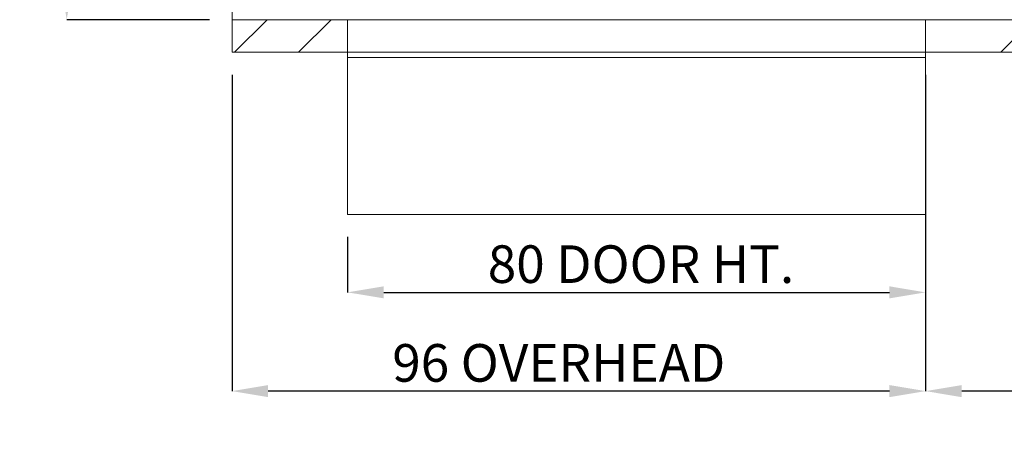
# Paper-space layout 'sales side' of a CAD drawing. Units: inches. Extents: x 0.1 to 10.4, y -0.5 to 7.5.
# Drawn here: x 1.9 to 4.7, y 0.9 to 2.2 of the extents above; entities that cross this region are included whole.
import ezdxf

# ---------------------------------------------------------------- set-up
doc = ezdxf.new("R2010")
doc.units = ezdxf.units.IN
doc.header["$MEASUREMENT"] = 0
doc.header["$PDSIZE"] = -1
doc.styles.add('SLDTEXTSTYLE6', font='GOTHIC.TTF')
doc.dimstyles.new('SLDDIMSTYLE11', dxfattribs={"dimtxt": 0.104167, "dimasz": 0.1, "dimexe": 0, "dimexo": 0.0625, "dimgap": 0.026042, "dimtad": 1, "dimlfac": 50, "dimrnd": 1e-09, "dimzin": 12, "dimdsep": 46, "dimtxsty": 'SLDTEXTSTYLE6', "dimsah": 1, "dimcen": 0.09, "dimadec": 0, "dimazin": 3, "dimtfac": 1, "dimtofl": 0, "dimtmove": 0, "dimatfit": 3, "dimfxl": 1, "dimfrac": 2, "dimtolj": 1, "dimtzin": 12, "dimarcsym": 0})
pattern_1 = [(45, (-0.236, -0.6969), (-0.53033, 0.53033), []), (45, (-0.0592, -0.6969), (-0.53033, 0.53033), []), (45, (0.1176, -0.6969), (-0.53033, 0.53033), []), (45, (0.2944, -0.6969), (-0.53033, 0.53033), [])]

# ---------------------------------------------------------------- blocks, each defined once
blk = doc.blocks.new('_D_36')
at = {"color": 0, "lineweight": -2}
for p, q in [((2.4553, 3.2541), (2.0602, 3.2541)), ((2.0602, 2.2541), (2.0602, 3.1541)), ((2.4553, 2.1541), (2.0602, 2.1541))]:
    blk.add_line(p, q, dxfattribs=at)
at = {"color": 0}
for points in [[(2.0435, 3.1541), (2.0768, 3.1541), (2.0602, 3.2541)], [(2.0435, 2.2541), (2.0768, 2.2541), (2.0602, 2.1541)]]:
    blk.add_solid(points, dxfattribs=at)
at = {"layer": 'Defpoints', "color": 0}
for p in [(2.0602, 3.2541), (2.5178, 3.2541), (2.5178, 2.1541)]:
    blk.add_point(p, dxfattribs=at)
at = {"color": 0, "insert": (1.93, 2.6736), "char_height": 0.10417, "attachment_point": 2, "rotation": 90, "style": 'SLDTEXTSTYLE6'}
blk.add_mtext('\\A1;55', dxfattribs=at)
blk = doc.blocks.new('_D_38')
at = {"color": 0, "lineweight": -2}
for p, q in [((4.4378, 2.0016), (4.4378, 1.1259)), ((6.8378, 2.0016), (6.8378, 1.1259)), ((6.7378, 1.1259), (4.5378, 1.1259))]:
    blk.add_line(p, q, dxfattribs=at)
at = {"color": 0}
for points in [[(4.5378, 1.1426), (4.5378, 1.1092), (4.4378, 1.1259)], [(6.7378, 1.1426), (6.7378, 1.1092), (6.8378, 1.1259)]]:
    blk.add_solid(points, dxfattribs=at)
at = {"layer": 'Defpoints', "color": 0}
for p in [(4.4378, 2.0641), (6.8378, 2.0641), (4.4378, 1.1259)]:
    blk.add_point(p, dxfattribs=at)
at = {"color": 0, "insert": (5.6906, 1.2561), "char_height": 0.104167, "attachment_point": 2, "style": 'SLDTEXTSTYLE6'}
blk.add_mtext('\\A1;120 TRAVEL', dxfattribs=at)
blk = doc.blocks.new('_D_39')
at = {"color": 0, "lineweight": -2}
for p, q in [((2.5178, 2.0016), (2.5178, 1.1259)), ((4.4378, 2.0016), (4.4378, 1.1259)), ((4.3378, 1.1259), (2.6178, 1.1259))]:
    blk.add_line(p, q, dxfattribs=at)
at = {"color": 0}
for points in [[(2.6178, 1.1426), (2.6178, 1.1092), (2.5178, 1.1259)], [(4.3378, 1.1426), (4.3378, 1.1092), (4.4378, 1.1259)]]:
    blk.add_solid(points, dxfattribs=at)
at = {"layer": 'Defpoints', "color": 0}
for p in [(2.5178, 2.0641), (4.4378, 2.0641), (2.5178, 1.1259)]:
    blk.add_point(p, dxfattribs=at)
at = {"color": 0, "insert": (3.4223, 1.2561), "char_height": 0.104167, "attachment_point": 2, "style": 'SLDTEXTSTYLE6'}
blk.add_mtext('\\A1;96 OVERHEAD', dxfattribs=at)
blk = doc.blocks.new('_D_41')
at = {"color": 0, "lineweight": -2}
for p, q in [((2.8378, 1.5526), (2.8378, 1.3993)), ((4.4378, 1.5526), (4.4378, 1.3993)), ((2.9378, 1.3993), (4.3378, 1.3993))]:
    blk.add_line(p, q, dxfattribs=at)
at = {"color": 0}
for points in [[(2.9378, 1.416), (2.9378, 1.3827), (2.8378, 1.3993)], [(4.3378, 1.416), (4.3378, 1.3827), (4.4378, 1.3993)]]:
    blk.add_solid(points, dxfattribs=at)
at = {"layer": 'Defpoints', "color": 0}
for p in [(2.8378, 1.6151), (4.4378, 1.6151), (4.4378, 1.3993)]:
    blk.add_point(p, dxfattribs=at)
at = {"color": 0, "insert": (3.6499, 1.5295), "char_height": 0.104167, "attachment_point": 2, "style": 'SLDTEXTSTYLE6'}
blk.add_mtext('\\A1;80 DOOR HT.', dxfattribs=at)
blk = doc.blocks.new('_D_42')
at = {"color": 0, "lineweight": -2}
for p, q in [((2.8378, 2.2166), (2.8378, 3.5511)), ((2.9378, 3.5511), (4.3378, 3.5511)), ((4.4378, 2.2166), (4.4378, 3.5511))]:
    blk.add_line(p, q, dxfattribs=at)
at = {"color": 0}
for points in [[(2.9378, 3.5678), (2.9378, 3.5344), (2.8378, 3.5511)], [(4.3378, 3.5678), (4.3378, 3.5344), (4.4378, 3.5511)]]:
    blk.add_solid(points, dxfattribs=at)
at = {"layer": 'Defpoints', "color": 0}
for p in [(4.4378, 3.5511), (2.8378, 2.1541), (4.4378, 2.1541)]:
    blk.add_point(p, dxfattribs=at)
at = {"color": 0, "insert": (3.5363, 3.6813), "char_height": 0.104167, "attachment_point": 2, "style": 'SLDTEXTSTYLE6'}
blk.add_mtext('\\A1;80 INSIDE HT.', dxfattribs=at)

psp = doc.layouts.new('sales side')

# ---------------------------------------------------------------- hatches: boundary and pattern name
at = {"lineweight": 0}
h = psp.add_hatch(dxfattribs=at)
h.set_pattern_fill('ANSI34', color=256, style=0)
h.set_pattern_definition(pattern_1)
h.paths.add_polyline_path([(2.83779, 2.06411), (2.83779, 2.15411), (2.51779, 2.15411), (2.51779, 2.06411)], flags=0)
h = psp.add_hatch(dxfattribs=at)
h.set_pattern_fill('ANSI34', color=256, style=0)
h.set_pattern_definition(pattern_1)
h.paths.add_polyline_path([(5.23779, 2.06411), (5.23779, 2.15411), (4.43779, 2.15411), (4.43779, 2.06411)], flags=0)

# ---------------------------------------------------------------- linework, layer by layer
at = {"lineweight": 15}
for p, q in [((2.51779, 3.25411), (2.51779, 2.15411)), ((2.51779, 2.15411), (2.51779, 2.06411)), ((2.83779, 2.15411), (2.51779, 2.15411)), ((2.83779, 2.15411), (2.83779, 2.06411)), ((2.83779, 2.15411), (4.43779, 2.15411)), ((4.43779, 2.15411), (4.43779, 2.06411)), ((5.23779, 2.15411), (4.43779, 2.15411)), ((2.83779, 2.06411), (2.51779, 2.06411)), ((2.83777, 2.04911), (2.83777, 2.06411)), ((2.83777, 2.04911), (4.43777, 2.04911)), ((2.83777, 1.61512), (2.83777, 2.04911)), ((2.83779, 2.06411), (4.43777, 2.06411)), ((2.83779, 2.06411), (4.43779, 2.06411)), ((4.43777, 2.04911), (4.43777, 2.06411)), ((4.43777, 1.61512), (4.43777, 2.04911)), ((5.23779, 2.06411), (4.43779, 2.06411)), ((2.83777, 1.61512), (4.43777, 1.61512))]:
    psp.add_line(p, q, dxfattribs=at)

# ---------------------------------------------------------------- dimensions: what is measured, and where the dimension line sits
for base, p1, p2, text, picture, middle in [((4.43779, 3.5511), (2.83779, 2.15411), (4.43779, 2.15411), '<> INSIDE HT.', '_D_42', (3.5363, 3.5511)), ((2.51779, 1.12591), (4.43779, 2.06411), (2.51779, 2.06411), '<> OVERHEAD', '_D_39', (3.42231, 1.12591)), ((4.43779, 1.12591), (6.83779, 2.06411), (4.43779, 2.06411), '<> TRAVEL', '_D_38', (5.69065, 1.12591)), ((4.43777, 1.39932), (2.83777, 1.61512), (4.43777, 1.61512), '<> DOOR HT.', '_D_41', (3.64987, 1.39932))]:
    dim = psp.add_linear_dim(base=base, p1=p1, p2=p2, angle=0, text=text, dimstyle='SLDDIMSTYLE11')
    dim.commit()
    dim.dimension.update_dxf_attribs({"geometry": picture, "text_midpoint": middle, "dimtype": 160})
dim = psp.add_linear_dim(base=(2.06018, 3.25411), p1=(2.51779, 2.15411), p2=(2.51779, 3.25411), angle=90, dimstyle='SLDDIMSTYLE11')
dim.commit()
dim.dimension.update_dxf_attribs({"geometry": '_D_36', "text_midpoint": (2.06018, 2.67357), "dimtype": 160})

doc.saveas('drawing.dxf')
